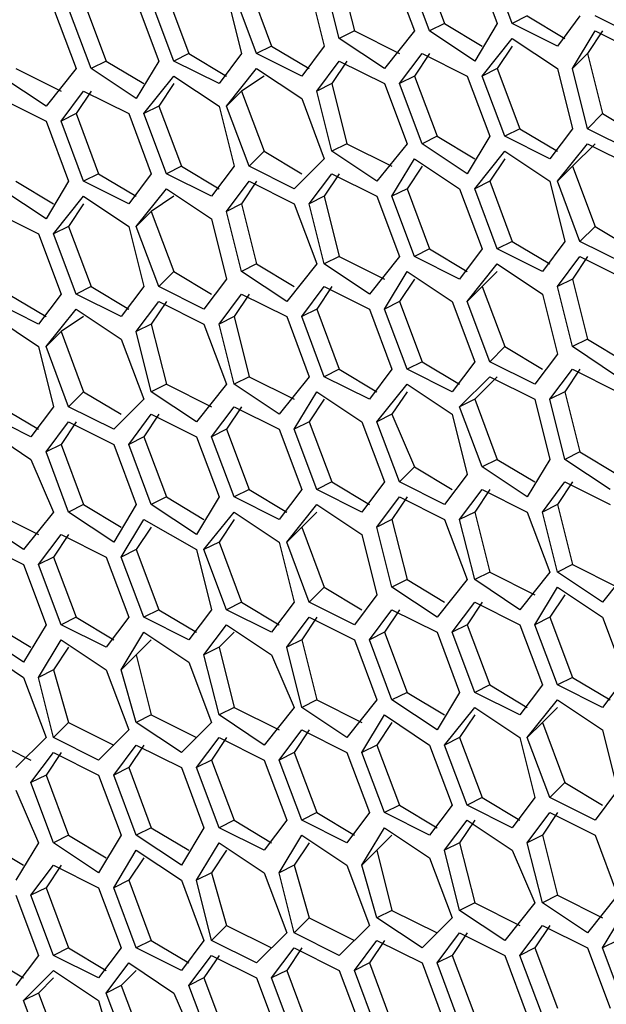
# Model space of a CAD drawing. Units: inches. Extents: x 11 to 403, y 11 to 287.
# Drawn here: x 317 to 319, y 77 to 82 of the extents above; entities that cross this region are included whole.
import ezdxf

# ---------------------------------------------------------------- set-up
doc = ezdxf.new("R2010")
doc.units = ezdxf.units.IN
doc.header["$MEASUREMENT"] = 0
doc.layers.add('Capa 1', color=7, linetype='Continuous')

msp = doc.modelspace()

# ---------------------------------------------------------------- linework, layer by layer
at = {"layer": 'Capa 1', "color": 7, "lineweight": 25, "true_color": 0xffffff}
for points in [[(318.4878, 82.0914), (318.5936, 81.8092)], [(318.7347, 82.0914), (318.8406, 81.8092)], [(318.9111, 81.8092), (318.8053, 82.0914)], [(318.0997, 82.0561), (318.1703, 81.7739)], [(318.3467, 82.0561), (318.4525, 81.7739)], [(318.523, 81.7739), (318.4172, 82.0561)], [(317.6764, 81.9856), (317.7822, 81.7033)], [(317.9586, 81.9856), (318.0291, 81.7033)], [(318.0997, 81.7386), (318.0291, 82.0208)], [(317.2883, 81.9503), (317.3941, 81.6681)], [(317.5705, 81.9503), (317.6411, 81.6681)], [(317.7117, 81.6681), (317.6058, 81.9503)], [(316.9003, 81.915), (317.0061, 81.6328)], [(317.1472, 81.915), (317.2531, 81.6328)], [(317.3236, 81.6328), (317.2178, 81.915)], [(316.7592, 81.8797), (316.865, 81.5975)], [(316.9355, 81.5975), (316.8297, 81.8797)], [(318.5936, 81.8092), (318.523, 81.7739)], [(318.5936, 81.8092), (318.77, 81.7033)], [(318.8406, 81.8092), (318.7347, 81.6328)], [(318.9816, 81.8444), (318.9111, 81.8092)], [(319.1228, 81.7033), (318.9111, 81.8092)], [(318.9816, 81.8444), (319.158, 81.7386)], [(319.2286, 81.8444), (319.1228, 81.7033)], [(319.5108, 81.7386), (319.2992, 81.8444)], [(318.1703, 81.7739), (318.0997, 81.7386)], [(318.1703, 81.7739), (318.3819, 81.6681)], [(318.4525, 81.7739), (318.3114, 81.5975)], [(318.7347, 81.6328), (318.523, 81.7739)], [(319.1933, 81.5975), (319.2992, 81.7739)], [(319.3344, 81.7739), (319.2639, 81.6681)], [(319.2992, 81.7739), (319.5108, 81.6681)], [(318.3114, 81.5975), (318.0997, 81.7386)], [(318.77, 81.5622), (318.9111, 81.7386)], [(318.9111, 81.7386), (319.1228, 81.5975)], [(317.3941, 81.6681), (317.3236, 81.6328)], [(317.3941, 81.6681), (317.5705, 81.5622)], [(317.6411, 81.6681), (317.5353, 81.5269)], [(317.7822, 81.7033), (317.7117, 81.6681)], [(317.9233, 81.5622), (317.7117, 81.6681)], [(317.7822, 81.7033), (317.9586, 81.5975)], [(318.0291, 81.7033), (317.9233, 81.5622)], [(318.3819, 81.5269), (318.4878, 81.6681)], [(318.523, 81.6681), (318.4525, 81.5622)], [(318.4878, 81.6681), (318.6994, 81.5622)], [(318.9111, 81.7033), (318.8406, 81.5975)], [(319.2639, 81.6681), (319.1933, 81.5975)], [(319.2639, 81.6681), (319.3344, 81.3858)], [(317.0061, 81.6328), (316.9355, 81.5975)], [(317.0061, 81.6328), (317.1825, 81.5269)], [(317.2531, 81.6328), (317.1472, 81.4564)], [(317.5353, 81.5269), (317.3236, 81.6328)], [(317.9939, 81.4917), (318.0997, 81.6328)], [(318.135, 81.6328), (318.0644, 81.5269)], [(318.0997, 81.6328), (318.3114, 81.5269)], [(316.5828, 81.5975), (316.7944, 81.4917)], [(316.865, 81.5975), (316.7239, 81.4211)], [(317.1472, 81.4564), (316.9355, 81.5975)], [(317.5705, 81.4211), (317.7117, 81.5975)], [(317.7117, 81.5975), (317.9233, 81.4564)], [(318.8406, 81.5975), (318.77, 81.5622)], [(318.8406, 81.5975), (318.9464, 81.3153)], [(319.1228, 81.5975), (319.1933, 81.3153)], [(319.2639, 81.3153), (319.1933, 81.5975)], [(316.7239, 81.4211), (316.5122, 81.5622)], [(317.1825, 81.3858), (317.3236, 81.5622)], [(317.3236, 81.5269), (317.2531, 81.4211)], [(317.3236, 81.5622), (317.5353, 81.4211)], [(317.7469, 81.5622), (317.6411, 81.4917)], [(318.0644, 81.5269), (317.9939, 81.4917)], [(318.0644, 81.5269), (318.135, 81.2447)], [(318.3114, 81.5269), (318.4172, 81.2447)], [(318.4525, 81.5622), (318.3819, 81.5269)], [(318.4878, 81.2447), (318.3819, 81.5269)], [(318.4525, 81.5622), (318.5583, 81.28)], [(318.6994, 81.5622), (318.8053, 81.28)], [(318.8758, 81.28), (318.77, 81.5622)], [(316.7944, 81.3506), (316.9003, 81.4917)], [(316.9355, 81.4917), (316.865, 81.3858)], [(316.9003, 81.4917), (317.1119, 81.3858)], [(317.6411, 81.4917), (317.5705, 81.4211)], [(317.6411, 81.4917), (317.7469, 81.2094)], [(318.0644, 81.2094), (317.9939, 81.4917)], [(316.5122, 81.4564), (316.7239, 81.3506)], [(317.9233, 81.4564), (318.0291, 81.1742)], [(316.865, 81.3858), (316.7944, 81.3506)], [(316.865, 81.3858), (316.9708, 81.1036)], [(317.1119, 81.3858), (317.2178, 81.1036)], [(317.2531, 81.4211), (317.1825, 81.3858)], [(317.2883, 81.1036), (317.1825, 81.3858)], [(317.2531, 81.4211), (317.3589, 81.1389)], [(317.5353, 81.4211), (317.6058, 81.1389)], [(317.6764, 81.1389), (317.5705, 81.4211)], [(319.3344, 81.3858), (319.2639, 81.3153)], [(319.3344, 81.3858), (319.5108, 81.28)], [(316.7239, 81.3506), (316.8297, 81.0683)], [(316.9003, 81.0683), (316.7944, 81.3506)], [(318.9464, 81.3153), (318.8758, 81.28)], [(318.9464, 81.3153), (319.1228, 81.2094)], [(319.1933, 81.3153), (319.0875, 81.1742)], [(319.4755, 81.2094), (319.2639, 81.3153)], [(318.135, 81.2447), (318.0644, 81.2094)], [(318.135, 81.2447), (318.3467, 81.1389)], [(318.4172, 81.2447), (318.2761, 81.0683)], [(318.5583, 81.28), (318.4878, 81.2447)], [(318.6994, 81.1036), (318.4878, 81.2447)], [(318.5583, 81.28), (318.7347, 81.1742)], [(318.8053, 81.28), (318.6994, 81.1036)], [(319.0875, 81.1742), (318.8758, 81.28)], [(319.1228, 81.0683), (319.2639, 81.2447)], [(319.2992, 81.2447), (319.1933, 81.1389)], [(319.2639, 81.2447), (319.4755, 81.1389)], [(317.7469, 81.2094), (317.6764, 81.1389)], [(317.7469, 81.2094), (317.9233, 81.1036)], [(318.2761, 81.0683), (318.0644, 81.2094)], [(318.7347, 81.0331), (318.8758, 81.2094)], [(318.8758, 81.2094), (319.0875, 81.0683)], [(318.0291, 81.1742), (317.888, 81.0331)], [(318.3467, 80.9978), (318.4525, 81.1742)], [(318.4525, 81.1742), (318.6642, 81.0331)], [(318.8758, 81.1742), (318.8053, 81.0683)], [(317.3589, 81.1389), (317.2883, 81.1036)], [(317.3589, 81.1389), (317.5353, 81.0331)], [(317.6058, 81.1389), (317.5, 80.9978)], [(317.888, 81.0331), (317.6764, 81.1389)], [(318.4878, 81.1389), (318.4172, 81.0331)], [(319.1933, 81.1389), (319.1228, 81.0683)], [(319.1933, 81.1389), (319.2992, 80.8567)], [(316.5828, 81.0683), (316.7592, 80.9625)], [(316.8297, 81.0683), (316.7239, 80.8919)], [(316.9708, 81.1036), (316.9003, 81.0683)], [(317.1119, 80.9625), (316.9003, 81.0683)], [(316.9708, 81.1036), (317.1472, 80.9978)], [(317.2178, 81.1036), (317.1119, 80.9625)], [(317.5, 80.9978), (317.2883, 81.1036)], [(317.5705, 80.9272), (317.6764, 81.0683)], [(317.7117, 81.0683), (317.6411, 80.9625)], [(317.6764, 81.0683), (317.888, 80.9625)], [(317.9586, 80.9625), (318.0644, 81.1036)], [(318.0997, 81.1036), (318.0291, 80.9978)], [(318.0644, 81.1036), (318.2761, 80.9978)], [(318.8053, 81.0683), (318.7347, 81.0331)], [(318.8053, 81.0683), (318.9111, 80.7861)], [(319.0875, 81.0683), (319.158, 80.7861)], [(319.2286, 80.7861), (319.1228, 81.0683)], [(316.7239, 80.8919), (316.5122, 81.0331)], [(317.1472, 80.8567), (317.2883, 81.0331)], [(317.2883, 81.0331), (317.5, 80.8919)], [(318.4172, 81.0331), (318.3467, 80.9978)], [(318.4172, 81.0331), (318.523, 80.7508)], [(318.6642, 81.0331), (318.77, 80.7508)], [(318.8406, 80.7508), (318.7347, 81.0331)], [(316.7592, 80.8214), (316.9003, 80.9978)], [(316.9003, 80.9978), (317.1119, 80.8567)], [(317.3236, 80.9978), (317.2178, 80.9272)], [(318.0291, 80.9978), (317.9586, 80.9625)], [(318.0291, 80.9978), (318.0997, 80.7156)], [(318.2761, 80.9978), (318.3819, 80.7156)], [(318.4525, 80.7156), (318.3467, 80.9978)], [(316.4769, 80.9272), (316.6886, 80.8214)], [(316.9003, 80.9625), (316.8297, 80.8567)], [(317.2178, 80.9272), (317.1472, 80.8567)], [(317.2178, 80.9272), (317.3236, 80.645)], [(317.6411, 80.9625), (317.5705, 80.9272)], [(317.6411, 80.645), (317.5705, 80.9272)], [(317.6411, 80.9625), (317.7117, 80.6803)], [(317.888, 80.9625), (317.9939, 80.6803)], [(318.0291, 80.6803), (317.9586, 80.9625)], [(317.5, 80.8919), (317.5705, 80.6097)], [(316.8297, 80.8567), (316.7592, 80.8214)], [(316.8297, 80.8567), (316.9355, 80.5744)], [(317.1119, 80.8567), (317.1825, 80.5744)], [(317.2531, 80.5744), (317.1472, 80.8567)], [(319.2992, 80.8567), (319.2286, 80.7861)], [(319.2992, 80.8567), (319.4755, 80.7508)], [(316.6886, 80.8214), (316.7944, 80.5392)], [(316.865, 80.5392), (316.7592, 80.8214)], [(318.9111, 80.7861), (318.8406, 80.7508)], [(318.9111, 80.7861), (319.0875, 80.6803)], [(319.158, 80.7861), (319.0522, 80.645)], [(319.4403, 80.6803), (319.2286, 80.7861)], [(318.523, 80.7508), (318.4525, 80.7156)], [(318.523, 80.7508), (318.6994, 80.645)], [(318.77, 80.7508), (318.6642, 80.6097)], [(319.0522, 80.645), (318.8406, 80.7508)], [(318.0997, 80.7156), (318.0291, 80.6803)], [(318.0997, 80.7156), (318.3114, 80.6097)], [(318.3819, 80.7156), (318.2408, 80.5392)], [(318.6642, 80.6097), (318.4525, 80.7156)], [(319.1228, 80.5744), (319.2286, 80.7156)], [(319.2639, 80.7156), (319.1933, 80.6097)], [(319.2286, 80.7156), (319.4403, 80.6097)], [(317.3236, 80.645), (317.2531, 80.5744)], [(317.3236, 80.645), (317.5, 80.5392)], [(317.7117, 80.6803), (317.6411, 80.645)], [(317.8528, 80.5039), (317.6411, 80.645)], [(317.7117, 80.6803), (317.888, 80.5744)], [(317.9939, 80.6803), (317.8528, 80.5039)], [(318.2408, 80.5392), (318.0291, 80.6803)], [(318.3114, 80.4686), (318.4172, 80.645)], [(318.4172, 80.645), (318.6289, 80.5039)], [(318.6994, 80.5039), (318.8406, 80.6803)], [(318.8406, 80.645), (318.77, 80.5744)], [(318.8406, 80.6803), (319.0522, 80.5392)], [(317.5705, 80.6097), (317.4647, 80.4686)], [(318.4525, 80.6097), (318.3819, 80.5039)], [(319.1933, 80.6097), (319.1228, 80.5744)], [(319.1933, 80.6097), (319.2639, 80.3275)], [(316.9355, 80.5744), (316.865, 80.5392)], [(316.9355, 80.5744), (317.1119, 80.4686)], [(317.1825, 80.5744), (317.0767, 80.4333)], [(317.4647, 80.4686), (317.2531, 80.5744)], [(317.9233, 80.4333), (318.0291, 80.5744)], [(318.0644, 80.5744), (317.9939, 80.4686)], [(318.0291, 80.5744), (318.2408, 80.4686)], [(318.77, 80.5744), (318.6994, 80.5039)], [(318.77, 80.5744), (318.8758, 80.2922)], [(319.1933, 80.2922), (319.1228, 80.5744)], [(316.5475, 80.5392), (316.7239, 80.4333)], [(316.7944, 80.5392), (316.6886, 80.3981)], [(317.0767, 80.4333), (316.865, 80.5392)], [(317.5353, 80.3981), (317.6411, 80.5392)], [(317.6764, 80.5392), (317.6058, 80.4333)], [(317.6411, 80.5392), (317.8528, 80.4333)], [(319.0522, 80.5392), (319.1228, 80.2569)], [(316.6886, 80.3981), (316.4769, 80.5039)], [(316.7239, 80.2922), (316.865, 80.4686)], [(316.865, 80.4686), (317.0767, 80.3275)], [(317.1472, 80.3628), (317.2531, 80.5039)], [(317.2883, 80.5039), (317.2178, 80.3981)], [(317.2531, 80.5039), (317.4647, 80.3981)], [(317.9939, 80.4686), (317.9233, 80.4333)], [(317.9939, 80.4686), (318.0997, 80.1864)], [(318.2408, 80.4686), (318.3467, 80.1864)], [(318.3819, 80.5039), (318.3114, 80.4686)], [(318.4172, 80.1864), (318.3114, 80.4686)], [(318.3819, 80.5039), (318.4878, 80.2217)], [(318.6289, 80.5039), (318.7347, 80.2217)], [(318.8053, 80.2217), (318.6994, 80.5039)], [(316.4769, 80.4333), (316.6886, 80.2922)], [(316.9003, 80.4333), (316.7944, 80.3628)], [(317.6058, 80.4333), (317.5353, 80.3981)], [(317.6058, 80.4333), (317.6764, 80.1511)], [(317.8528, 80.4333), (317.9586, 80.1511)], [(318.0291, 80.1511), (317.9233, 80.4333)], [(317.2178, 80.3981), (317.1472, 80.3628)], [(317.2178, 80.3981), (317.2883, 80.1158)], [(317.4647, 80.3981), (317.5705, 80.1158)], [(317.6058, 80.1158), (317.5353, 80.3981)], [(316.7944, 80.3628), (316.7239, 80.2922)], [(316.7944, 80.3628), (316.9003, 80.0806)], [(317.0767, 80.3275), (317.1825, 80.0453)], [(317.2178, 80.0806), (317.1472, 80.3628)], [(319.2639, 80.3275), (319.1933, 80.2922)], [(319.2639, 80.3275), (319.4403, 80.2217)], [(316.6886, 80.2922), (316.7592, 80.01)], [(316.8297, 80.01), (316.7239, 80.2922)], [(318.8758, 80.2922), (318.8053, 80.2217)], [(318.8758, 80.2922), (319.0522, 80.1864)], [(319.405, 80.1511), (319.1933, 80.2922)], [(319.1228, 80.2569), (319.0169, 80.1158)], [(318.0997, 80.1864), (318.0291, 80.1511)], [(318.0997, 80.1864), (318.2761, 80.0806)], [(318.3467, 80.1864), (318.2408, 80.0453)], [(318.4878, 80.2217), (318.4172, 80.1864)], [(318.6289, 80.0806), (318.4172, 80.1864)], [(318.4878, 80.2217), (318.6642, 80.1158)], [(318.7347, 80.2217), (318.6289, 80.0806)], [(319.0169, 80.1158), (318.8053, 80.2217)], [(319.0875, 80.0453), (319.1933, 80.1864)], [(319.2286, 80.1864), (319.158, 80.0806)], [(319.1933, 80.1864), (319.405, 80.0806)], [(317.6764, 80.1511), (317.6058, 80.1158)], [(317.6764, 80.1511), (317.888, 80.0453)], [(317.9586, 80.1511), (317.8175, 79.9747)], [(318.2408, 80.0453), (318.0291, 80.1511)], [(318.6642, 80.01), (318.8053, 80.1511)], [(318.8406, 80.1511), (318.7347, 80.0453)], [(318.8053, 80.1511), (319.0169, 80.0453)], [(317.2883, 80.1158), (317.2178, 80.0806)], [(317.2883, 80.1158), (317.5, 80.01)], [(317.5705, 80.1158), (317.4294, 79.9394)], [(317.8175, 79.9747), (317.6058, 80.1158)], [(318.2761, 79.9394), (318.4172, 80.1158)], [(318.4172, 80.1158), (318.6289, 79.9747)], [(316.9003, 80.0806), (316.8297, 80.01)], [(316.9003, 80.0806), (317.0767, 79.9747)], [(317.1825, 80.0453), (317.0414, 79.9042)], [(317.4294, 79.9394), (317.2178, 80.0806)], [(317.888, 79.9042), (317.9939, 80.0806)], [(318.0291, 80.0453), (317.9586, 79.9394)], [(317.9939, 80.0806), (318.2055, 79.9394)], [(318.4172, 80.0806), (318.3467, 79.9747)], [(318.7347, 80.0453), (318.6642, 80.01)], [(318.7347, 80.0453), (318.8406, 79.7631)], [(319.0169, 80.0453), (319.0875, 79.7631)], [(319.158, 80.0806), (319.0875, 80.0453)], [(319.158, 79.7631), (319.0875, 80.0453)], [(319.158, 80.0806), (319.2286, 79.7983)], [(316.5122, 80.01), (316.6886, 79.9042)], [(316.7592, 80.01), (316.6533, 79.8689)], [(317.0414, 79.9042), (316.8297, 80.01)], [(317.5, 79.8689), (317.6058, 80.01)], [(317.6411, 80.01), (317.5705, 79.9042)], [(317.6058, 80.01), (317.8175, 79.9042)], [(318.77, 79.7278), (318.6642, 80.01)], [(316.6533, 79.8689), (316.4416, 79.9747)], [(317.1119, 79.8336), (317.2178, 79.9747)], [(317.2531, 79.9747), (317.1825, 79.8689)], [(317.2178, 79.9747), (317.4294, 79.8689)], [(318.3467, 79.9747), (318.2761, 79.9394)], [(318.3467, 79.9747), (318.4525, 79.7278)], [(318.6289, 79.9747), (318.6994, 79.6925)], [(316.4416, 79.9042), (316.6533, 79.7631)], [(316.7239, 79.7983), (316.8297, 79.9394)], [(316.865, 79.9394), (316.7944, 79.8336)], [(316.8297, 79.9394), (317.0414, 79.8336)], [(317.5705, 79.9042), (317.5, 79.8689)], [(317.5705, 79.9042), (317.6764, 79.6219)], [(317.8175, 79.9042), (317.9233, 79.6219)], [(317.9586, 79.9394), (317.888, 79.9042)], [(317.9939, 79.6219), (317.888, 79.9042)], [(317.9586, 79.9394), (318.0644, 79.6572)], [(318.2055, 79.9394), (318.3114, 79.6572)], [(318.3819, 79.6572), (318.2761, 79.9394)], [(317.1825, 79.8689), (317.1119, 79.8336)], [(317.1825, 79.8689), (317.2883, 79.5867)], [(317.4294, 79.8689), (317.5353, 79.5867)], [(317.6058, 79.5867), (317.5, 79.8689)], [(316.7944, 79.8336), (316.7239, 79.7983)], [(316.7944, 79.8336), (316.9003, 79.5514)], [(317.0414, 79.8336), (317.1472, 79.5514)], [(317.2178, 79.5514), (317.1119, 79.8336)], [(316.8297, 79.5161), (316.7239, 79.7983)], [(319.2286, 79.7983), (319.158, 79.7631)], [(319.2286, 79.7983), (319.405, 79.6925)], [(316.6533, 79.7631), (316.7592, 79.5161)], [(318.4525, 79.7278), (318.3819, 79.6572)], [(318.4525, 79.7278), (318.6289, 79.6219)], [(318.8406, 79.7631), (318.77, 79.7278)], [(318.9816, 79.5867), (318.77, 79.7278)], [(318.8406, 79.7631), (319.0169, 79.6572)], [(319.0875, 79.7631), (318.9816, 79.5867)], [(319.3697, 79.6219), (319.158, 79.7631)], [(318.6994, 79.6925), (318.5936, 79.5514)], [(318.0644, 79.6572), (317.9939, 79.6219)], [(318.0644, 79.6572), (318.2408, 79.5514)], [(318.3114, 79.6572), (318.2055, 79.5161)], [(318.5936, 79.5514), (318.3819, 79.6572)], [(319.0522, 79.5161), (319.158, 79.6572)], [(319.1933, 79.6572), (319.1228, 79.5514)], [(319.158, 79.6572), (319.3697, 79.5514)], [(317.2883, 79.5867), (317.2178, 79.5514)], [(317.2883, 79.5867), (317.4647, 79.4808)], [(317.5353, 79.5867), (317.4294, 79.4103)], [(317.6764, 79.6219), (317.6058, 79.5867)], [(317.8175, 79.4808), (317.6058, 79.5867)], [(317.6764, 79.6219), (317.8528, 79.5161)], [(317.9233, 79.6219), (317.8175, 79.4808)], [(318.2055, 79.5161), (317.9939, 79.6219)], [(318.2761, 79.4456), (318.3819, 79.5867)], [(318.4172, 79.5867), (318.3467, 79.4808)], [(318.3819, 79.5867), (318.5936, 79.4808)], [(318.6642, 79.4808), (318.77, 79.6219)], [(318.8053, 79.6219), (318.7347, 79.5161)], [(318.77, 79.6219), (318.9816, 79.5161)], [(316.9003, 79.5514), (316.8297, 79.5161)], [(316.9003, 79.5514), (317.0767, 79.4456)], [(317.1472, 79.5514), (317.0414, 79.375)], [(317.4294, 79.4103), (317.2178, 79.5514)], [(317.8528, 79.375), (317.9939, 79.5514)], [(317.9939, 79.5514), (318.2055, 79.4103)], [(319.1228, 79.5514), (319.0522, 79.5161)], [(319.1228, 79.5514), (319.1933, 79.2692)], [(316.4769, 79.5161), (316.6886, 79.4103)], [(316.7592, 79.5161), (316.618, 79.3397)], [(317.0414, 79.375), (316.8297, 79.5161)], [(317.4647, 79.3397), (317.6058, 79.5161)], [(317.6058, 79.5161), (317.8175, 79.375)], [(317.9939, 79.5161), (317.9233, 79.4456)], [(318.7347, 79.5161), (318.6642, 79.4808)], [(318.7347, 79.5161), (318.8053, 79.2339)], [(318.9816, 79.5161), (319.0875, 79.2339)], [(319.1228, 79.2339), (319.0522, 79.5161)], [(316.618, 79.3397), (316.4064, 79.4808)], [(317.0767, 79.3044), (317.1825, 79.4808)], [(317.2178, 79.4456), (317.1472, 79.3397)], [(317.1825, 79.4808), (317.4294, 79.3397)], [(317.6058, 79.4808), (317.5353, 79.375)], [(317.9233, 79.4456), (317.8528, 79.375)], [(317.9233, 79.4456), (318.0291, 79.1633)], [(318.3467, 79.4808), (318.2761, 79.4456)], [(318.3467, 79.1633), (318.2761, 79.4456)], [(318.3467, 79.4808), (318.4172, 79.1986)], [(318.5936, 79.4808), (318.6994, 79.1986)], [(318.7347, 79.1986), (318.6642, 79.4808)], [(316.6886, 79.2692), (316.7944, 79.4103)], [(316.8297, 79.4103), (316.7592, 79.3044)], [(316.7944, 79.4103), (317.0061, 79.3044)], [(318.2055, 79.4103), (318.2761, 79.1281)], [(316.4064, 79.375), (316.618, 79.2692)], [(317.5353, 79.375), (317.4647, 79.3397)], [(317.5353, 79.375), (317.6411, 79.0928)], [(317.8175, 79.375), (317.888, 79.0928)], [(317.9586, 79.0928), (317.8528, 79.375)], [(316.7592, 79.3044), (316.6886, 79.2692)], [(316.7592, 79.3044), (316.865, 79.0222)], [(317.0061, 79.3044), (317.1119, 79.0222)], [(317.1472, 79.3397), (317.0767, 79.3044)], [(317.1825, 79.0222), (317.0767, 79.3044)], [(317.1472, 79.3397), (317.2531, 79.0575)], [(317.4294, 79.3397), (317.5, 79.0575)], [(317.5705, 79.0575), (317.4647, 79.3397)], [(316.618, 79.2692), (316.7239, 78.9869)], [(316.7944, 78.9869), (316.6886, 79.2692)], [(319.1933, 79.2692), (319.1228, 79.2339)], [(319.1933, 79.2692), (319.405, 79.1633)], [(319.4755, 79.2692), (319.3344, 79.0928)], [(318.8053, 79.2339), (318.7347, 79.1986)], [(318.8053, 79.2339), (319.0169, 79.1281)], [(319.0875, 79.2339), (318.9464, 79.0575)], [(319.3344, 79.0928), (319.1228, 79.2339)], [(318.4172, 79.1986), (318.3467, 79.1633)], [(318.4172, 79.1986), (318.5936, 79.0928)], [(318.6994, 79.1986), (318.5583, 79.0222)], [(318.9464, 79.0575), (318.7347, 79.1986)], [(318.0291, 79.1633), (317.9586, 79.0928)], [(318.0291, 79.1633), (318.2055, 79.0575)], [(318.2761, 79.1281), (318.1703, 78.9869)], [(318.5583, 79.0222), (318.3467, 79.1633)], [(319.0169, 78.9869), (319.1228, 79.1633)], [(319.158, 79.1281), (319.0875, 79.0222)], [(319.1228, 79.1633), (319.3344, 79.0222)], [(317.6411, 79.0928), (317.5705, 79.0575)], [(317.6411, 79.0928), (317.8175, 78.9869)], [(317.888, 79.0928), (317.7822, 78.9517)], [(318.1703, 78.9869), (317.9586, 79.0928)], [(318.6289, 78.9517), (318.7347, 79.0928)], [(318.77, 79.0928), (318.6994, 78.9869)], [(318.7347, 79.0928), (318.9464, 78.9869)], [(317.2531, 79.0575), (317.1825, 79.0222)], [(317.2531, 79.0575), (317.4294, 78.9517)], [(317.5, 79.0575), (317.3941, 78.9164)], [(317.7822, 78.9517), (317.5705, 79.0575)], [(318.2408, 78.9164), (318.3467, 79.0575)], [(318.3819, 79.0575), (318.3114, 78.9517)], [(318.3467, 79.0575), (318.5583, 78.9517)], [(316.4769, 78.9869), (316.6533, 78.8811)], [(316.7239, 78.9869), (316.618, 78.8106)], [(316.865, 79.0222), (316.7944, 78.9869)], [(317.0061, 78.8811), (316.7944, 78.9869)], [(316.865, 79.0222), (317.0414, 78.9164)], [(317.1119, 79.0222), (317.0061, 78.8811)], [(317.3941, 78.9164), (317.1825, 79.0222)], [(317.4647, 78.8458), (317.5705, 78.9869)], [(317.5705, 78.9869), (317.7822, 78.8458)], [(317.8528, 78.8811), (317.9586, 79.0222)], [(317.9939, 79.0222), (317.9233, 78.9164)], [(317.9586, 79.0222), (318.1703, 78.9164)], [(318.6994, 78.9869), (318.6289, 78.9517)], [(318.6994, 78.9869), (318.8053, 78.7047)], [(318.9464, 78.9869), (319.0522, 78.7047)], [(319.0875, 79.0222), (319.0169, 78.9869)], [(319.1228, 78.7047), (319.0169, 78.9869)], [(319.0875, 79.0222), (319.1933, 78.74)], [(319.3344, 79.0222), (319.4403, 78.74)], [(316.618, 78.8106), (316.4064, 78.9517)], [(317.0767, 78.7753), (317.1825, 78.9517)], [(317.1825, 78.9517), (317.3941, 78.8106)], [(317.6058, 78.9517), (317.5353, 78.8811)], [(318.3114, 78.9517), (318.2408, 78.9164)], [(318.3114, 78.9517), (318.4172, 78.6694)], [(318.5583, 78.9517), (318.6642, 78.6694)], [(318.7347, 78.6694), (318.6289, 78.9517)], [(316.6886, 78.74), (316.7944, 78.9164)], [(316.7944, 78.9164), (317.0061, 78.7753)], [(317.2178, 78.9164), (317.1472, 78.8458)], [(317.9233, 78.9164), (317.8528, 78.8811)], [(317.9233, 78.9164), (317.9939, 78.6342)], [(318.1703, 78.9164), (318.2761, 78.6342)], [(318.3467, 78.6342), (318.2408, 78.9164)], [(316.4064, 78.8811), (316.618, 78.74)], [(316.8297, 78.8811), (316.7592, 78.7753)], [(317.1472, 78.8458), (317.0767, 78.7753)], [(317.1472, 78.8458), (317.2178, 78.5636)], [(317.5353, 78.8811), (317.4647, 78.8458)], [(317.5353, 78.5636), (317.4647, 78.8458)], [(317.5353, 78.8811), (317.6058, 78.5989)], [(317.7822, 78.8458), (317.888, 78.5989)], [(317.9233, 78.5989), (317.8528, 78.8811)], [(317.3941, 78.8106), (317.5, 78.5283)], [(316.7592, 78.7753), (316.6886, 78.74)], [(316.7592, 78.7753), (316.8297, 78.5283)], [(317.0061, 78.7753), (317.1119, 78.4931)], [(317.1472, 78.5283), (317.0767, 78.7753)], [(316.618, 78.74), (316.7239, 78.4578)], [(316.7592, 78.4578), (316.6886, 78.74)], [(318.8053, 78.7047), (318.7347, 78.6694)], [(318.8053, 78.7047), (318.9816, 78.5989)], [(319.0522, 78.7047), (318.9464, 78.5636)], [(319.1933, 78.74), (319.1228, 78.7047)], [(319.3344, 78.5989), (319.1228, 78.7047)], [(319.1933, 78.74), (319.3697, 78.6342)], [(319.4403, 78.74), (319.3344, 78.5989)], [(318.4172, 78.6694), (318.3467, 78.6342)], [(318.4172, 78.6694), (318.5936, 78.5636)], [(318.6642, 78.6694), (318.5583, 78.4931)], [(318.9464, 78.5636), (318.7347, 78.6694)], [(317.9939, 78.6342), (317.9233, 78.5989)], [(317.9939, 78.6342), (318.2055, 78.5283)], [(318.2761, 78.6342), (318.135, 78.4578)], [(318.5583, 78.4931), (318.3467, 78.6342)], [(318.9816, 78.4578), (319.1228, 78.6342)], [(319.1228, 78.6342), (319.3344, 78.4931)], [(317.2178, 78.5636), (317.1472, 78.5283)], [(317.2178, 78.5636), (317.4294, 78.4578)], [(317.6058, 78.5989), (317.5353, 78.5636)], [(317.7469, 78.4225), (317.5353, 78.5636)], [(317.6058, 78.5989), (317.8175, 78.4931)], [(317.888, 78.5989), (317.7469, 78.4225)], [(318.135, 78.4578), (317.9233, 78.5989)], [(318.2055, 78.3872), (318.3114, 78.5636)], [(318.3114, 78.5636), (318.523, 78.4225)], [(318.5936, 78.4225), (318.7347, 78.5989)], [(318.7347, 78.5636), (318.6642, 78.4578)], [(318.7347, 78.5989), (318.9464, 78.4578)], [(319.1228, 78.5989), (319.0522, 78.5283)], [(316.8297, 78.5283), (316.7592, 78.4578)], [(316.8297, 78.5283), (317.0414, 78.4225)], [(317.3589, 78.3872), (317.1472, 78.5283)], [(317.5, 78.5283), (317.3589, 78.3872)], [(318.3467, 78.5283), (318.2761, 78.4225)], [(319.0522, 78.5283), (318.9816, 78.4578)], [(319.0522, 78.5283), (319.158, 78.2461)], [(317.1119, 78.4931), (316.9708, 78.3519)], [(317.8175, 78.3519), (317.9233, 78.4931)], [(317.9586, 78.4931), (317.888, 78.3872)], [(317.9233, 78.4931), (318.135, 78.3872)], [(319.3344, 78.4931), (319.405, 78.2108)], [(316.4416, 78.4578), (316.6533, 78.3519)], [(316.7239, 78.4578), (316.5828, 78.3167)], [(316.9708, 78.3519), (316.7592, 78.4578)], [(317.4294, 78.3167), (317.5353, 78.4578)], [(317.5705, 78.4578), (317.5, 78.3519)], [(317.5353, 78.4578), (317.7469, 78.3519)], [(318.6642, 78.4578), (318.5936, 78.4225)], [(318.6642, 78.4578), (318.77, 78.1756)], [(318.9464, 78.4578), (319.0169, 78.1756)], [(319.0875, 78.1756), (318.9816, 78.4578)], [(316.6533, 78.2461), (316.7592, 78.3872)], [(316.7944, 78.3872), (316.7239, 78.2814)], [(316.7592, 78.3872), (316.9708, 78.2814)], [(317.0414, 78.2814), (317.1472, 78.4225)], [(317.1825, 78.4225), (317.1119, 78.3167)], [(317.1472, 78.4225), (317.3589, 78.3167)], [(317.888, 78.3872), (317.8175, 78.3519)], [(317.888, 78.3872), (317.9939, 78.105)], [(318.135, 78.3872), (318.2408, 78.105)], [(318.2761, 78.4225), (318.2055, 78.3872)], [(318.3114, 78.105), (318.2055, 78.3872)], [(318.2761, 78.4225), (318.3819, 78.1403)], [(318.523, 78.4225), (318.6289, 78.1403)], [(318.6994, 78.1403), (318.5936, 78.4225)], [(317.5, 78.3519), (317.4294, 78.3167)], [(317.5, 78.3519), (317.6058, 78.0697)], [(317.7469, 78.3519), (317.8528, 78.0697)], [(317.9233, 78.0697), (317.8175, 78.3519)], [(317.1119, 78.3167), (317.0414, 78.2814)], [(317.1119, 78.3167), (317.2178, 78.0344)], [(317.3589, 78.3167), (317.4647, 78.0344)], [(317.5353, 78.0344), (317.4294, 78.3167)], [(316.7239, 78.2814), (316.6533, 78.2461)], [(316.7592, 77.9639), (316.6533, 78.2461)], [(316.7239, 78.2814), (316.8297, 77.9992)], [(316.9708, 78.2814), (317.0767, 77.9992)], [(317.1472, 77.9992), (317.0414, 78.2814)], [(319.158, 78.2461), (319.0875, 78.1756)], [(319.158, 78.2461), (319.3344, 78.1403)], [(316.5828, 78.2108), (316.6886, 77.9639)], [(319.405, 78.2108), (319.2992, 78.0697)], [(318.77, 78.1756), (318.6994, 78.1403)], [(318.77, 78.1756), (318.9464, 78.0697)], [(319.0169, 78.1756), (318.9111, 78.0344)], [(319.2992, 78.0697), (319.0875, 78.1756)], [(317.9939, 78.105), (317.9233, 78.0697)], [(317.9939, 78.105), (318.1703, 77.9992)], [(318.2408, 78.105), (318.135, 77.9639)], [(318.3819, 78.1403), (318.3114, 78.105)], [(318.523, 77.9992), (318.3114, 78.105)], [(318.3819, 78.1403), (318.5583, 78.0344)], [(318.6289, 78.1403), (318.523, 77.9992)], [(318.9111, 78.0344), (318.6994, 78.1403)], [(318.9816, 77.9639), (319.0875, 78.105)], [(319.1228, 78.105), (319.0522, 77.9992)], [(319.0875, 78.105), (319.2992, 77.9992)], [(317.6058, 78.0697), (317.5353, 78.0344)], [(317.6058, 78.0697), (317.7822, 77.9639)], [(317.8528, 78.0697), (317.7469, 77.9286)], [(318.135, 77.9639), (317.9233, 78.0697)], [(318.5936, 77.9286), (318.6994, 78.0697)], [(318.7347, 78.0697), (318.6642, 77.9639)], [(318.6994, 78.0697), (318.9111, 77.9286)], [(317.2178, 78.0344), (317.1472, 77.9992)], [(317.2178, 78.0344), (317.3941, 77.9286)], [(317.4647, 78.0344), (317.3589, 77.8581)], [(317.7469, 77.9286), (317.5353, 78.0344)], [(318.2055, 77.8581), (318.3114, 78.0344)], [(318.3114, 78.0344), (318.523, 77.8933)], [(316.4416, 77.9639), (316.618, 77.8581)], [(316.6886, 77.9639), (316.5828, 77.7875)], [(316.8297, 77.9992), (316.7592, 77.9639)], [(316.9708, 77.8228), (316.7592, 77.9639)], [(316.8297, 77.9992), (317.0061, 77.8933)], [(317.0767, 77.9992), (316.9708, 77.8228)], [(317.3589, 77.8581), (317.1472, 77.9992)], [(317.4294, 77.7875), (317.5353, 77.9639)], [(317.5353, 77.9639), (317.7469, 77.8228)], [(317.8175, 77.8228), (317.9233, 77.9992)], [(317.9586, 77.9639), (317.888, 77.8581)], [(317.9233, 77.9992), (318.135, 77.8581)], [(318.3467, 77.9992), (318.2761, 77.9286)], [(318.6642, 77.9639), (318.5936, 77.9286)], [(318.6642, 77.9639), (318.7347, 77.6817)], [(319.0522, 77.9992), (318.9816, 77.9639)], [(319.0522, 77.6817), (318.9816, 77.9639)], [(319.0522, 77.9992), (319.1228, 77.7169)], [(319.2992, 77.9992), (319.405, 77.7169)], [(317.0414, 77.7522), (317.1472, 77.9286)], [(317.1472, 77.9286), (317.3589, 77.7875)], [(317.5705, 77.9286), (317.5, 77.8228)], [(318.2761, 77.9286), (318.2055, 77.8581)], [(318.2761, 77.9286), (318.3467, 77.6464)], [(318.6642, 77.6464), (318.5936, 77.9286)], [(318.9111, 77.9286), (319.0169, 77.6817)], [(317.1825, 77.8933), (317.1119, 77.7875)], [(318.523, 77.8933), (318.6289, 77.6111)], [(316.6533, 77.7169), (316.7592, 77.8581)], [(316.7944, 77.8581), (316.7239, 77.7522)], [(316.7592, 77.8581), (316.9708, 77.7522)], [(317.888, 77.8581), (317.8175, 77.8228)], [(317.888, 77.8581), (317.9586, 77.6111)], [(318.135, 77.8581), (318.2408, 77.5758)], [(318.2761, 77.6111), (318.2055, 77.8581)], [(317.1119, 77.7875), (317.0414, 77.7522)], [(317.1119, 77.7875), (317.2178, 77.5053)], [(317.3589, 77.7875), (317.4647, 77.5053)], [(317.5, 77.8228), (317.4294, 77.7875)], [(317.5, 77.5053), (317.4294, 77.7875)], [(317.5, 77.8228), (317.5705, 77.5758)], [(317.7469, 77.8228), (317.8528, 77.5406)], [(317.888, 77.5406), (317.8175, 77.8228)], [(316.7239, 77.7522), (316.6533, 77.7169)], [(316.7239, 77.7522), (316.8297, 77.47)], [(316.9708, 77.7522), (317.0767, 77.47)], [(317.1472, 77.47), (317.0414, 77.7522)], [(316.5828, 77.7169), (316.6886, 77.4347)], [(316.7592, 77.4347), (316.6533, 77.7169)], [(319.1228, 77.7169), (319.0522, 77.6817)], [(319.1228, 77.7169), (319.3344, 77.6111)], [(319.405, 77.7169), (319.2639, 77.5406)], [(318.3467, 77.6464), (318.2761, 77.6111)], [(318.3467, 77.6464), (318.5583, 77.5406)], [(318.7347, 77.6817), (318.6642, 77.6464)], [(318.8758, 77.5053), (318.6642, 77.6464)], [(318.7347, 77.6817), (318.9464, 77.5758)], [(319.0169, 77.6817), (318.8758, 77.5053)], [(319.2639, 77.5406), (319.0522, 77.6817)], [(319.3344, 77.47), (319.4403, 77.6464)], [(317.9586, 77.6111), (317.888, 77.5406)], [(317.9586, 77.6111), (318.1703, 77.5053)], [(318.4878, 77.47), (318.2761, 77.6111)], [(318.6289, 77.6111), (318.4878, 77.47)], [(317.5705, 77.5758), (317.5, 77.5053)], [(317.5705, 77.5758), (317.7822, 77.47)], [(318.2408, 77.5758), (318.0997, 77.4347)], [(318.9464, 77.4347), (319.0522, 77.5758)], [(319.0875, 77.5758), (319.0169, 77.47)], [(319.0522, 77.5758), (319.2639, 77.47)], [(317.2178, 77.5053), (317.1472, 77.47)], [(317.2178, 77.5053), (317.3941, 77.3994)], [(317.4647, 77.5053), (317.3589, 77.3642)], [(317.7117, 77.3994), (317.5, 77.5053)], [(317.8528, 77.5406), (317.7117, 77.3994)], [(318.0997, 77.4347), (317.888, 77.5406)], [(318.1703, 77.3642), (318.2761, 77.5053)], [(318.3114, 77.5053), (318.2408, 77.3994)], [(318.2761, 77.5053), (318.4878, 77.3994)], [(318.5583, 77.3994), (318.6642, 77.5406)], [(318.6994, 77.5406), (318.6289, 77.4347)], [(318.6642, 77.5406), (318.8758, 77.4347)], [(319.405, 77.5053), (319.3344, 77.47)], [(316.8297, 77.47), (316.7592, 77.4347)], [(316.8297, 77.47), (317.0061, 77.3642)], [(317.0767, 77.47), (316.9708, 77.3289)], [(317.3589, 77.3642), (317.1472, 77.47)], [(317.7822, 77.3289), (317.888, 77.47)], [(317.9233, 77.47), (317.8528, 77.3642)], [(317.888, 77.47), (318.0997, 77.3642)], [(319.0169, 77.47), (318.9464, 77.4347)], [(319.0169, 77.47), (319.1228, 77.1878)], [(319.2639, 77.47), (319.3697, 77.1878)], [(319.4403, 77.1878), (319.3344, 77.47)], [(316.4416, 77.4347), (316.618, 77.3289)], [(316.6886, 77.4347), (316.5828, 77.2936)], [(316.9708, 77.3289), (316.7592, 77.4347)], [(317.3941, 77.2936), (317.5, 77.4347)], [(317.5353, 77.4347), (317.4647, 77.3289)], [(317.5, 77.4347), (317.7117, 77.3289)], [(318.6289, 77.4347), (318.5583, 77.3994)], [(318.6289, 77.4347), (318.7347, 77.1525)], [(318.8758, 77.4347), (318.9816, 77.1525)], [(319.0522, 77.1525), (318.9464, 77.4347)], [(316.618, 77.2231), (316.7592, 77.3642)], [(316.7592, 77.3642), (316.9708, 77.2231)], [(317.0061, 77.2583), (317.1119, 77.3994)], [(317.1472, 77.3642), (317.0767, 77.2936)], [(317.1119, 77.3994), (317.3236, 77.2583)], [(317.8528, 77.3642), (317.7822, 77.3289)], [(317.8528, 77.3642), (317.9586, 77.0819)], [(318.0997, 77.3642), (318.2055, 77.0819)], [(318.2408, 77.3994), (318.1703, 77.3642)], [(318.2761, 77.0819), (318.1703, 77.3642)], [(318.2408, 77.3994), (318.3467, 77.1172)], [(318.4878, 77.3994), (318.5936, 77.1172)], [(318.6642, 77.1172), (318.5583, 77.3994)], [(316.7592, 77.3289), (316.6886, 77.2583)], [(317.4647, 77.3289), (317.3941, 77.2936)], [(317.4647, 77.3289), (317.5705, 77.0467)], [(317.7117, 77.3289), (317.8175, 77.0467)], [(317.888, 77.0467), (317.7822, 77.3289)], [(317.0767, 77.2936), (317.0061, 77.2583)], [(317.0767, 77.2936), (317.1825, 77.0114)], [(317.5, 77.0114), (317.3941, 77.2936)], [(316.6886, 77.2583), (316.618, 77.2231)], [(316.6886, 77.2583), (316.7944, 76.9761)], [(317.1119, 76.9761), (317.0061, 77.2583)], [(317.3236, 77.2583), (317.4294, 77.0114)], [(316.7239, 76.9408), (316.618, 77.2231)], [(316.9708, 77.2231), (317.0414, 76.9761)]]:
    msp.add_lwpolyline(points, dxfattribs=at)

doc.saveas('drawing.dxf')
